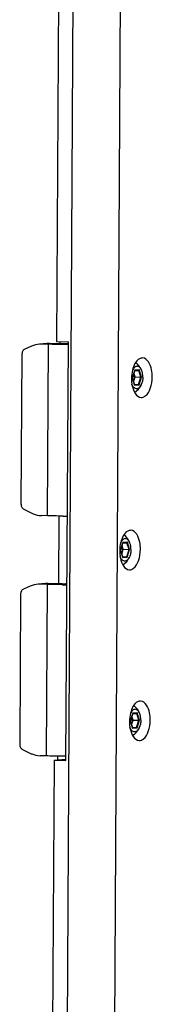
# Paper-space layout '13000546_1' of a CAD drawing. Units: millimetres. Extents: x 0 to 297, y 0 to 210.
# Drawn here: x 252 to 254, y 29 to 43 of the extents above; entities that cross this region are included whole.
import ezdxf

# ---------------------------------------------------------------- set-up
doc = ezdxf.new("R2010")
doc.units = ezdxf.units.MM
doc.header["$LTSCALE"] = 16.335
doc.layers.get('0').update_dxf_attribs({"linetype": 'CONTINUOUS'})

psp = doc.layouts.new('13000546_1')

# ---------------------------------------------------------------- linework, layer by layer
at = {"color": 9, "linetype": 'CONTINUOUS'}
for p, q in [((252.99415, 18.28217), (253.18958, 52.23847)), ((253.68192, 18.28649), (253.87735, 52.24279)), ((252.79521, 38.28571), (252.6905, 38.27773)), ((252.76372, 35.77773), (252.77809, 38.27452)), ((252.77809, 38.27452), (252.8828, 38.2825)), ((252.94488, 38.31393), (252.94469, 38.28089)), ((254.02987, 37.89546), (253.99658, 37.78504)), ((254.09521, 37.90044), (254.02987, 37.89546)), ((254.11895, 37.79491), (254.08863, 37.89467)), ((254.12725, 37.79499), (254.09521, 37.90044)), ((253.99658, 37.78504), (254.02862, 37.67959)), ((254.08742, 37.69031), (254.11895, 37.79491)), ((254.09396, 37.68457), (254.12725, 37.79499)), ((254.0279, 37.68577), (254.08742, 37.69031)), ((254.02862, 37.67959), (254.09396, 37.68457)), ((252.93026, 35.77392), (252.92457, 34.78516)), ((253.85842, 35.38671), (253.82513, 35.27628)), ((253.82513, 35.27628), (253.85718, 35.17083)), ((253.92376, 35.39168), (253.85842, 35.38671)), ((253.91597, 35.18155), (253.94751, 35.28615)), ((253.94751, 35.28615), (253.91719, 35.38592)), ((253.92252, 35.17581), (253.95581, 35.28624)), ((253.95581, 35.28624), (253.92376, 35.39168)), ((253.85646, 35.17702), (253.91597, 35.18155)), ((253.85718, 35.17083), (253.92252, 35.17581)), ((252.7751, 34.79021), (252.67038, 34.78223)), ((252.75797, 34.77902), (252.7436, 32.28223)), ((252.75797, 34.77902), (252.86269, 34.787)), ((252.98336, 34.77476), (252.97538, 34.78487)), ((253.04649, 34.77962), (253.01905, 34.78495)), ((254.00113, 32.90189), (253.96784, 32.79146)), ((254.06647, 32.90687), (254.00113, 32.90189)), ((254.09021, 32.80134), (254.05989, 32.9011)), ((254.09851, 32.80142), (254.06647, 32.90687)), ((253.96784, 32.79146), (253.99988, 32.68602)), ((253.99916, 32.6922), (254.05868, 32.69673)), ((253.99988, 32.68602), (254.06522, 32.69099)), ((254.05868, 32.69673), (254.09021, 32.80134)), ((254.06522, 32.69099), (254.09851, 32.80142)), ((252.91014, 32.27841), (252.90982, 32.22177))]:
    psp.add_line(p, q, dxfattribs=at)
at = {"color": 7, "linetype": 'CONTINUOUS'}
for p, q in [((252.97516, 51.9966), (252.89641, 38.31421)), ((252.75435, 38.28491), (252.64963, 38.27693)), ((252.77809, 38.27452), (252.6905, 38.27773)), ((252.8828, 38.2825), (252.79521, 38.28571)), ((252.89641, 38.31421), (253.0668, 38.30796)), ((253.03174, 32.2158), (253.0668, 38.30796)), ((252.38121, 35.9432), (252.39384, 38.13718)), ((252.53071, 38.24722), (252.4342, 38.20517)), ((253.99767, 37.78522), (254.02997, 37.89235)), ((254.03521, 37.79798), (254.0183, 37.85362)), ((254.02934, 37.89025), (254.08907, 37.8948)), ((253.99658, 37.78504), (253.99767, 37.78522)), ((254.02872, 37.68307), (253.99767, 37.78523)), ((254.03521, 37.79798), (254.00131, 37.79726)), ((254.01458, 37.72958), (254.03521, 37.79798)), ((254.03521, 37.79798), (254.11895, 37.79491)), ((254.12725, 37.79499), (254.11895, 37.79491)), ((254.02584, 37.69257), (254.08742, 37.69031)), ((252.42077, 35.87228), (252.51676, 35.82316)), ((252.76372, 35.77773), (252.67613, 35.78094)), ((253.82513, 35.27628), (253.82623, 35.27646)), ((253.82623, 35.27646), (253.85853, 35.38359)), ((253.85728, 35.17431), (253.82623, 35.27647)), ((253.86376, 35.28923), (253.82986, 35.28851)), ((253.84314, 35.22083), (253.86376, 35.28923)), ((253.86376, 35.28923), (253.84685, 35.34486)), ((253.8579, 35.3815), (253.91762, 35.38605)), ((253.86376, 35.28923), (253.94751, 35.28615)), ((253.95581, 35.28624), (253.94751, 35.28615)), ((253.85439, 35.18381), (253.91597, 35.18155)), ((252.5106, 34.75172), (252.41408, 34.70967)), ((252.73423, 34.78941), (252.62952, 34.78143)), ((252.75797, 34.77902), (252.67038, 34.78223)), ((252.86269, 34.787), (252.7751, 34.79021)), ((252.37372, 34.64168), (252.36109, 32.44769)), ((253.96893, 32.79164), (254.00123, 32.89877)), ((254.00647, 32.80441), (253.98956, 32.86004)), ((254.0006, 32.89668), (254.06033, 32.90123)), ((253.96784, 32.79146), (253.96893, 32.79164)), ((253.99998, 32.6895), (253.96893, 32.79165)), ((254.00647, 32.80441), (253.97257, 32.80369)), ((253.98584, 32.73601), (254.00647, 32.80441)), ((253.99709, 32.69899), (254.05868, 32.69673)), ((254.00647, 32.80441), (254.09021, 32.80134)), ((254.09851, 32.80142), (254.09021, 32.80134)), ((252.40065, 32.37678), (252.49664, 32.32766)), ((252.7436, 32.28223), (252.65601, 32.28544)), ((252.86135, 32.22205), (252.7826, 18.53966)), ((252.86135, 32.22205), (253.03028, 32.23492)), ((252.86135, 32.22205), (253.03174, 32.2158))]:
    psp.add_line(p, q, dxfattribs=at)
for centre, radius, start, end in [((252.67719, 37.91478), 0.36319, 87.900696, 94.351904), ((252.78191, 37.92276), 0.36319, 87.900696, 94.351904), ((253.883, 37.79658), 0.26633, 20.245725, 52.697806), ((253.883, 37.79658), 0.26633, 303.099798, 335.551914), ((253.01831, 43.52124), 7.74782, 269.783988, 270.250729), ((253.71155, 35.28782), 0.26633, 20.245725, 52.697806), ((253.71156, 35.28783), 0.26633, 303.099798, 335.551914), ((252.65708, 34.41928), 0.36319, 87.900696, 94.351904), ((252.76179, 34.42726), 0.36319, 87.900696, 94.351904), ((252.98997, 38.59948), 3.81464, 269.780808, 270.437018), ((253.01257, 42.52252), 7.74782, 269.783988, 270.250729), ((252.99361, 38.12414), 3.33929, 270.436406, 270.908117), ((253.85426, 32.803), 0.26633, 20.245725, 52.697806), ((253.85426, 32.80301), 0.26633, 303.099798, 335.551914)]:
    psp.add_arc(centre, radius, start, end, dxfattribs=at)
for points in [[(252.64963, 38.27693), (252.60889, 38.27382), (252.56817, 38.26355), (252.53071, 38.24722)], [(253.99892, 37.89957), (253.98889, 37.85927), (253.98404, 37.81742), (253.9838, 37.77589)], [(254.02987, 37.89546), (254.03017, 37.89447), (254.03027, 37.89334), (254.02997, 37.89235)], [(254.09521, 37.90044), (254.0944, 37.89778), (254.09184, 37.89502), (254.08907, 37.8948)], [(254.02862, 37.67959), (254.02896, 37.6807), (254.02906, 37.68196), (254.02872, 37.68307)], [(254.09396, 37.68457), (254.09312, 37.68734), (254.09032, 37.6902), (254.08742, 37.69031)], [(253.82747, 35.39082), (253.81745, 35.35051), (253.8126, 35.30867), (253.81236, 35.26713)], [(253.85842, 35.38671), (253.85872, 35.38571), (253.85883, 35.38459), (253.85853, 35.38359)], [(253.92376, 35.39168), (253.92296, 35.38902), (253.92039, 35.38626), (253.91762, 35.38605)], [(253.85718, 35.17083), (253.85752, 35.17194), (253.85762, 35.1732), (253.85728, 35.17431)], [(253.92252, 35.17581), (253.92168, 35.17859), (253.91887, 35.18144), (253.91597, 35.18155)], [(252.62952, 34.78143), (252.58878, 34.77832), (252.54805, 34.76804), (252.5106, 34.75172)], [(253.97018, 32.906), (253.96015, 32.86569), (253.9553, 32.82385), (253.95506, 32.78231)], [(254.00113, 32.90189), (254.00143, 32.90089), (254.00153, 32.89977), (254.00123, 32.89877)], [(254.06647, 32.90687), (254.06566, 32.90421), (254.0631, 32.90144), (254.06033, 32.90123)], [(253.99988, 32.68602), (254.00022, 32.68713), (254.00032, 32.68839), (253.99998, 32.6895)], [(254.06522, 32.69099), (254.06438, 32.69377), (254.06158, 32.69663), (254.05868, 32.69673)]]:
    psp.add_open_spline(points, degree=3, dxfattribs=at)
for points, knots in [([(253.0666, 38.27028), (253.04177, 38.27017), (252.94559, 38.27023), (252.8494, 38.2719), (252.77809, 38.27452)], [0, 0, 0, 0, 0.25812082, 1, 1, 1, 1]), ([(253.06668, 38.28077), (253.01986, 38.28003), (252.95854, 38.28026), (252.89727, 38.28197), (252.8828, 38.2825)], [0, 0, 0, 0, 0.7638434, 1, 1, 1, 1]), ([(252.4342, 38.20517), (252.42215, 38.19992), (252.40074, 38.17956), (252.39392, 38.1515), (252.39384, 38.13718)], [0, 0, 0, 0, 0.47855696, 1, 1, 1, 1]), ([(254.14487, 38.07465), (254.12962, 38.07521), (254.0491, 38.05144), (254.01444, 37.96199), (253.99892, 37.89957)], [0, 0, 0, 0, 0.1917331, 1, 1, 1, 1]), ([(254.28486, 37.79883), (254.28506, 37.83404), (254.27888, 37.93362), (254.21634, 38.07207), (254.14487, 38.07465)], [0, 0, 0, 0, 0.3299116, 1, 1, 1, 1]), ([(254.13288, 37.88874), (254.12943, 37.8981), (254.12163, 37.91512), (254.10602, 37.93619), (254.08762, 37.9501), (254.06695, 37.9553), (254.04603, 37.95069), (254.02687, 37.93741), (254.01, 37.91688), (254.00115, 37.90009), (253.99711, 37.89083)], [0, 0, 0, 0, 0.1520574, 0.28361257, 0.39614932, 0.4969013, 0.59830833, 0.712477, 0.84603607, 1, 1, 1, 1]), ([(254.14768, 37.79655), (254.14777, 37.8128), (254.14555, 37.84411), (254.13807, 37.87467), (254.13288, 37.88874)], [0, 0, 0, 0, 0.52015056, 1, 1, 1, 1]), ([(253.9838, 37.77589), (253.9836, 37.74068), (253.98979, 37.64109), (254.05233, 37.50264), (254.12379, 37.50006)], [0, 0, 0, 0, 0.3299116, 1, 1, 1, 1]), ([(254.12379, 37.50006), (254.14512, 37.49929), (254.21051, 37.52775), (254.26876, 37.64264), (254.28454, 37.74242), (254.28486, 37.79883)], [0, 0, 0, 0, 0.17520358, 0.53697032, 1, 1, 1, 1]), ([(254.14768, 37.79655), (254.14756, 37.77696), (254.14387, 37.73924), (254.13293, 37.70281), (254.12545, 37.68635)], [0, 0, 0, 0, 0.52012552, 1, 1, 1, 1]), ([(254.12545, 37.68635), (254.12132, 37.67727), (254.1123, 37.66085), (254.09518, 37.64098), (254.07579, 37.62846), (254.05477, 37.6248), (254.03425, 37.63096), (254.01611, 37.64564), (254.00079, 37.66739), (253.99319, 37.68481), (253.98985, 37.69435)], [0, 0, 0, 0, 0.15202684, 0.28354357, 0.39603913, 0.49676295, 0.59817131, 0.71237208, 0.84598261, 1, 1, 1, 1]), ([(252.38121, 35.9432), (252.38112, 35.92866), (252.38789, 35.90002), (252.4087, 35.87846), (252.42077, 35.87228)], [0, 0, 0, 0, 0.517506, 1, 1, 1, 1]), ([(252.51676, 35.82316), (252.52928, 35.81676), (252.57966, 35.79414), (252.63501, 35.78245), (252.67613, 35.78094)], [0, 0, 0, 0, 0.2546488, 1, 1, 1, 1]), ([(252.9891, 35.77347), (252.96944, 35.77354), (252.8943, 35.77411), (252.81916, 35.7757), (252.76372, 35.77773)], [0, 0, 0, 0, 0.26171405, 1, 1, 1, 1]), ([(253.97343, 35.5659), (253.95818, 35.56645), (253.87766, 35.54268), (253.84299, 35.45324), (253.82747, 35.39082)], [0, 0, 0, 0, 0.1917331, 1, 1, 1, 1]), ([(254.11342, 35.29007), (254.11362, 35.32528), (254.10743, 35.42487), (254.04489, 35.56332), (253.97343, 35.5659)], [0, 0, 0, 0, 0.3299116, 1, 1, 1, 1]), ([(253.96143, 35.37998), (253.95798, 35.38934), (253.95019, 35.40637), (253.93458, 35.42744), (253.91618, 35.44134), (253.8955, 35.44655), (253.87459, 35.44194), (253.85543, 35.42865), (253.83855, 35.40812), (253.8297, 35.39134), (253.82567, 35.38208)], [0, 0, 0, 0, 0.1520574, 0.28361257, 0.39614932, 0.4969013, 0.59830833, 0.712477, 0.84603607, 1, 1, 1, 1]), ([(253.81236, 35.26713), (253.81216, 35.23192), (253.81834, 35.13233), (253.88088, 34.99389), (253.95235, 34.9913)], [0, 0, 0, 0, 0.3299116, 1, 1, 1, 1]), ([(253.95235, 34.9913), (253.97368, 34.99053), (254.03907, 35.019), (254.09732, 35.13388), (254.11309, 35.23366), (254.11342, 35.29007)], [0, 0, 0, 0, 0.17520358, 0.53697032, 1, 1, 1, 1]), ([(253.97623, 35.28779), (253.97612, 35.2682), (253.97242, 35.23049), (253.96149, 35.19405), (253.95401, 35.1776)], [0, 0, 0, 0, 0.52012552, 1, 1, 1, 1]), ([(253.97623, 35.28779), (253.97633, 35.30404), (253.9741, 35.33535), (253.96662, 35.36592), (253.96143, 35.37998)], [0, 0, 0, 0, 0.52015056, 1, 1, 1, 1]), ([(253.95401, 35.1776), (253.94988, 35.16851), (253.94086, 35.1521), (253.92373, 35.13222), (253.90435, 35.11971), (253.88333, 35.11605), (253.8628, 35.1222), (253.84466, 35.13689), (253.82934, 35.15864), (253.82175, 35.17605), (253.81841, 35.18559)], [0, 0, 0, 0, 0.15202684, 0.28354357, 0.39603913, 0.49676295, 0.59817131, 0.71237208, 0.84598261, 1, 1, 1, 1]), ([(252.41408, 34.70967), (252.40203, 34.70442), (252.38063, 34.68406), (252.3738, 34.656), (252.37372, 34.64168)], [0, 0, 0, 0, 0.47855696, 1, 1, 1, 1]), ([(252.98336, 34.77476), (252.96369, 34.77483), (252.88855, 34.7754), (252.81341, 34.77698), (252.75797, 34.77902)], [0, 0, 0, 0, 0.26171405, 1, 1, 1, 1]), ([(252.97538, 34.78487), (252.96555, 34.7849), (252.92797, 34.78519), (252.89041, 34.78598), (252.86269, 34.787)], [0, 0, 0, 0, 0.26171405, 1, 1, 1, 1]), ([(254.11613, 33.08108), (254.10088, 33.08163), (254.02036, 33.05787), (253.9857, 32.96842), (253.97018, 32.906)], [0, 0, 0, 0, 0.1917331, 1, 1, 1, 1]), ([(254.25612, 32.80525), (254.25632, 32.84046), (254.25014, 32.94005), (254.1876, 33.0785), (254.11613, 33.08108)], [0, 0, 0, 0, 0.3299116, 1, 1, 1, 1]), ([(254.10414, 32.89517), (254.10069, 32.90452), (254.09289, 32.92155), (254.07728, 32.94262), (254.05888, 32.95652), (254.03821, 32.96173), (254.01729, 32.95712), (253.99813, 32.94383), (253.98126, 32.9233), (253.97241, 32.90652), (253.96837, 32.89726)], [0, 0, 0, 0, 0.1520574, 0.28361257, 0.39614932, 0.4969013, 0.59830833, 0.712477, 0.84603607, 1, 1, 1, 1]), ([(254.11894, 32.80298), (254.11903, 32.81923), (254.11681, 32.85053), (254.10933, 32.8811), (254.10414, 32.89517)], [0, 0, 0, 0, 0.52015056, 1, 1, 1, 1]), ([(253.95506, 32.78231), (253.95486, 32.74711), (253.96105, 32.64752), (254.02359, 32.50907), (254.09505, 32.50649)], [0, 0, 0, 0, 0.3299116, 1, 1, 1, 1]), ([(254.09671, 32.69278), (254.09258, 32.6837), (254.08356, 32.66728), (254.06644, 32.6474), (254.04705, 32.63489), (254.02603, 32.63123), (254.00551, 32.63739), (253.98737, 32.65207), (253.97205, 32.67382), (253.96445, 32.69123), (253.96111, 32.70077)], [0, 0, 0, 0, 0.15202684, 0.28354357, 0.39603913, 0.49676295, 0.59817131, 0.71237208, 0.84598261, 1, 1, 1, 1]), ([(254.09505, 32.50649), (254.11638, 32.50572), (254.18177, 32.53418), (254.24002, 32.64906), (254.2558, 32.74885), (254.25612, 32.80525)], [0, 0, 0, 0, 0.17520358, 0.53697032, 1, 1, 1, 1]), ([(254.11894, 32.80298), (254.11882, 32.78338), (254.11513, 32.74567), (254.10419, 32.70924), (254.09671, 32.69278)], [0, 0, 0, 0, 0.52012552, 1, 1, 1, 1]), ([(252.36109, 32.44769), (252.36101, 32.43316), (252.36778, 32.40451), (252.38858, 32.38295), (252.40065, 32.37678)], [0, 0, 0, 0, 0.517506, 1, 1, 1, 1]), ([(252.49664, 32.32766), (252.50916, 32.32126), (252.55954, 32.29864), (252.61489, 32.28695), (252.65601, 32.28544)], [0, 0, 0, 0, 0.2546488, 1, 1, 1, 1]), ([(253.03211, 32.27799), (253.00728, 32.27788), (252.9111, 32.27795), (252.81491, 32.27961), (252.7436, 32.28223)], [0, 0, 0, 0, 0.25812082, 1, 1, 1, 1])]:
    psp.add_open_spline(points, degree=3, knots=knots, dxfattribs=at)

doc.saveas('drawing.dxf')
